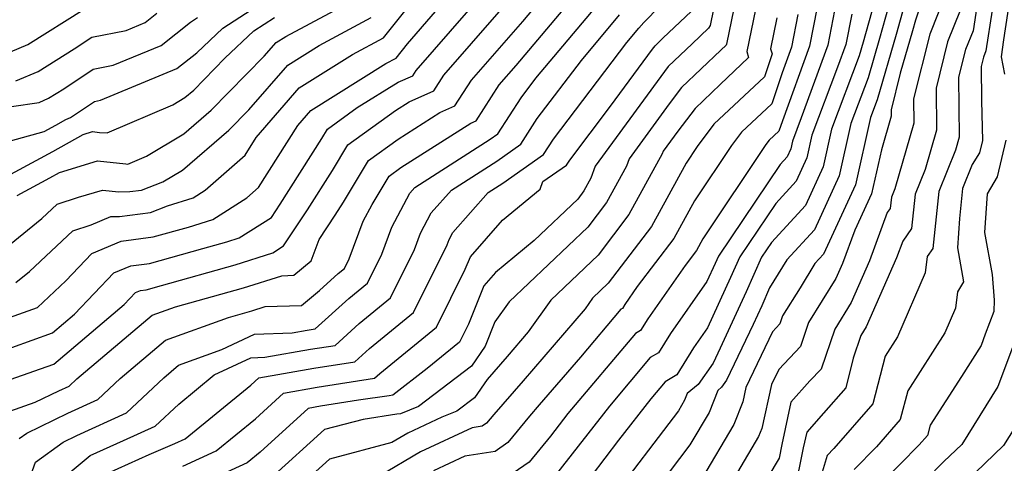
# Model space of a CAD drawing. Extents: x 1818958 to 1819392, y 2781009 to 2789211.
# Drawn here: x 1819202 to 1819323, y 2787883 to 2787938 of the extents above; entities that cross this region are included whole.
import ezdxf

# ---------------------------------------------------------------- set-up
doc = ezdxf.new("R2010")
doc.units = 0

msp = doc.modelspace()

# ---------------------------------------------------------------- linework, layer by layer
at = {"layer": 'Unknown_Line_Type', "color": 0}
for points in [[(1819200.58, 2787901.07, 2500), (1819204.02, 2787902.3, 2500), (1819207.51, 2787905.58, 2500), (1819210.75, 2787908.98, 2500), (1819214.34, 2787910.48, 2500), (1819218.29, 2787911, 2500), (1819222.69, 2787912.22, 2500), (1819225.67, 2787913.15, 2500), (1819229.86, 2787915.83, 2500), (1819231.33, 2787917.13, 2500), (1819236.18, 2787924.77, 2500), (1819237.77, 2787926.6, 2500), (1819247.04, 2787932.4, 2500), (1819248.3, 2787933.08, 2500), (1819249.7, 2787934.85, 2500), (1819260.62, 2787947.46, 2500)], [(1819291.75, 2787947.64, 2520), (1819289.1, 2787934.81, 2520), (1819289.04, 2787934.69, 2520), (1819288.38, 2787934.07, 2520), (1819283.56, 2787929.46, 2520), (1819282.03, 2787927.43, 2520), (1819277.07, 2787920.66, 2520), (1819276.74, 2787919.75, 2520), (1819274.28, 2787915.24, 2520), (1819271.98, 2787912.22, 2520), (1819262.28, 2787903, 2520), (1819260.5, 2787900.51, 2520), (1819259.32, 2787897.53, 2520), (1819257.62, 2787895.06, 2520), (1819251.08, 2787890.06, 2520), (1819248.85, 2787889.18, 2520), (1819248.4, 2787889.11, 2520), (1819244.23, 2787888.48, 2520), (1819239.46, 2787887.22, 2520), (1819232.85, 2787881.23, 2520)], [(1819301.63, 2787946.31, 2528), (1819299.36, 2787934.55, 2528), (1819295.99, 2787925.32, 2528), (1819295.57, 2787924.07, 2528), (1819294.36, 2787922.94, 2528), (1819293.96, 2787922.4, 2528), (1819286.17, 2787910.77, 2528), (1819285.38, 2787909.33, 2528), (1819283.98, 2787907.49, 2528), (1819279.37, 2787900.88, 2528), (1819278.48, 2787899.45, 2528), (1819277.87, 2787899.09, 2528), (1819269.52, 2787889.22, 2528), (1819267.35, 2787886.43, 2528), (1819264.72, 2787883.22, 2528), (1819262.11, 2787881.38, 2528)], [(1819303.88, 2787946.48, 2530), (1819301.6, 2787934.66, 2530), (1819298.33, 2787925.71, 2530), (1819297.25, 2787922.84, 2530), (1819297.04, 2787921.88, 2530), (1819296.58, 2787920.9, 2530), (1819295.72, 2787919.96, 2530), (1819288.09, 2787908.63, 2530), (1819287.69, 2787907.72, 2530), (1819286.68, 2787905.52, 2530), (1819282.2, 2787899.1, 2530), (1819280.72, 2787896.71, 2530), (1819279.69, 2787896.11, 2530), (1819274.64, 2787890.13, 2530), (1819268.12, 2787881.78, 2530)], [(1819288.68, 2787945, 2518), (1819287.06, 2787937.12, 2518), (1819286.88, 2787936.76, 2518), (1819284.84, 2787934.83, 2518), (1819281.91, 2787932.03, 2518), (1819280.99, 2787930.8, 2518), (1819272.88, 2787919.74, 2518), (1819272.35, 2787918.26, 2518), (1819271.5, 2787916.71, 2518), (1819270.72, 2787915.68, 2518), (1819265.33, 2787910.56, 2518), (1819260.59, 2787906.61, 2518), (1819259.13, 2787904.97, 2518), (1819257.25, 2787900.25, 2518), (1819256.15, 2787898.03, 2518), (1819252.14, 2787894.77, 2518), (1819247.88, 2787891.48, 2518), (1819247.45, 2787891.41, 2518), (1819243.66, 2787890.84, 2518), (1819238.97, 2787890.11, 2518), (1819237.45, 2787889.84, 2518), (1819231.51, 2787884.42, 2518), (1819229.93, 2787883.13, 2518), (1819222.93, 2787879.92, 2518)], [(1819294.03, 2787945.7, 2522), (1819291.61, 2787933.88, 2522), (1819291.83, 2787933.15, 2522), (1819288.3, 2787929.84, 2522), (1819285.21, 2787926.88, 2522), (1819283.07, 2787924.05, 2522), (1819281.26, 2787921.58, 2522), (1819281.14, 2787921.25, 2522), (1819277.05, 2787913.76, 2522), (1819273.24, 2787908.75, 2522), (1819267.42, 2787903.22, 2522), (1819264.62, 2787899.29, 2522), (1819262, 2787896.25, 2522), (1819259.53, 2787893.42, 2522), (1819257.97, 2787891.15, 2522), (1819255.79, 2787889.49, 2522), (1819253.94, 2787888.76, 2522), (1819249.75, 2787886.79, 2522), (1819247.78, 2787885.63, 2522), (1819240.06, 2787883.59, 2522), (1819234.92, 2787878.93, 2522)], [(1819320.73, 2787944.38, 2546), (1819319.54, 2787936.47, 2546), (1819318.61, 2787934.15, 2546), (1819317.75, 2787930.72, 2546), (1819317.83, 2787923.33, 2546), (1819317.36, 2787921.71, 2546), (1819315.32, 2787916.62, 2546), (1819314.58, 2787909.59, 2546), (1819313.87, 2787908.58, 2546), (1819313.62, 2787906.59, 2546), (1819310.22, 2787898.67, 2546), (1819308.69, 2787896.29, 2546), (1819307.18, 2787890.42, 2546), (1819302.33, 2787884.87, 2546), (1819301.52, 2787884.04, 2546), (1819300.28, 2787879.91, 2546)], [(1819322.66, 2787944.08, 2548), (1819321.13, 2787933.97, 2548), (1819320.82, 2787933.2, 2548), (1819320.53, 2787932.05, 2548), (1819320.58, 2787927.81, 2548), (1819320.69, 2787922.92, 2548), (1819320.33, 2787921.4, 2548), (1819319.43, 2787919.93, 2548), (1819318.24, 2787916.97, 2548), (1819317.86, 2787913.29, 2548), (1819317.61, 2787909.65, 2548), (1819318.37, 2787905.47, 2548), (1819317.63, 2787904.21, 2548), (1819317.37, 2787902.23, 2548), (1819316.05, 2787899.15, 2548), (1819311.47, 2787892.02, 2548), (1819310.55, 2787888.46, 2548), (1819307.62, 2787885.1, 2548), (1819304.85, 2787882.3, 2548)], [(1819324.58, 2787943.79, 2550), (1819323.3, 2787935.33, 2550), (1819323, 2787933.26, 2550), (1819323.41, 2787931.1, 2550)], [(1819199.96, 2787893.15, 2504), (1819204.39, 2787894.71, 2504), (1819206.03, 2787895.3, 2504), (1819214.71, 2787902.65, 2504), (1819216.13, 2787904.14, 2504), (1819216.75, 2787904.4, 2504), (1819217.43, 2787904.49, 2504), (1819219.35, 2787905.02, 2504), (1819228.44, 2787907.56, 2504), (1819233.07, 2787909.03, 2504), (1819234.41, 2787909.89, 2504), (1819237.38, 2787914.36, 2504), (1819240.46, 2787919.22, 2504), (1819242.36, 2787922.37, 2504), (1819248.22, 2787926.62, 2504), (1819249.92, 2787927.7, 2504), (1819252.97, 2787929.05, 2504), (1819254.21, 2787930.96, 2504), (1819264.75, 2787943.07, 2504)], [(1819200.6, 2787889.48, 2506), (1819203.75, 2787890.59, 2506), (1819206.67, 2787892.01, 2506), (1819207.94, 2787892.59, 2506), (1819208.89, 2787893.48, 2506), (1819218.2, 2787901.34, 2506), (1819221.07, 2787902.37, 2506), (1819229.47, 2787904.72, 2506), (1819234.18, 2787906.22, 2506), (1819235.66, 2787906.27, 2506), (1819237.8, 2787908.05, 2506), (1819238.8, 2787910.7, 2506), (1819240.77, 2787913.68, 2506), (1819241.79, 2787915.29, 2506), (1819244.89, 2787920.44, 2506), (1819248.55, 2787923.09, 2506), (1819253.72, 2787926.38, 2506), (1819255.57, 2787927.2, 2506), (1819257.62, 2787930.36, 2506), (1819263.94, 2787937.62, 2506), (1819268.76, 2787943.36, 2506)], [(1819310.2, 2787943.43, 2536), (1819308, 2787935.52, 2536), (1819306.58, 2787930.64, 2536), (1819304.46, 2787925.03, 2536), (1819303.02, 2787918.54, 2536), (1819299.95, 2787911.88, 2536), (1819296.56, 2787908.19, 2536), (1819294.42, 2787904.71, 2536), (1819293.45, 2787902.52, 2536), (1819292.38, 2787900.19, 2536), (1819289.11, 2787893.33, 2536), (1819288.49, 2787892.45, 2536), (1819288.02, 2787892.07, 2536), (1819286.95, 2787889.34, 2536), (1819284.58, 2787885.34, 2536), (1819278.45, 2787877.25, 2536)], [(1819194.57, 2787921.18, 2490), (1819204.85, 2787924.04, 2490), (1819206.28, 2787924.81, 2490), (1819207.51, 2787925.5, 2490), (1819208.11, 2787925.77, 2490), (1819211.05, 2787927.74, 2490), (1819211.8, 2787927.88, 2490), (1819221.25, 2787931.81, 2490), (1819223.69, 2787933.74, 2490), (1819226.92, 2787936.79, 2490), (1819234.05, 2787941.41, 2490)], [(1819201.78, 2787886.11, 2508), (1819202.73, 2787886.8, 2508), (1819207.78, 2787889.25, 2508), (1819211.48, 2787890.94, 2508), (1819214.25, 2787893.55, 2508), (1819219.83, 2787898.26, 2508), (1819227.59, 2787901.06, 2508), (1819230.5, 2787901.88, 2508), (1819232.13, 2787902.4, 2508), (1819236.63, 2787902.55, 2508), (1819238.86, 2787904.4, 2508), (1819241.16, 2787906.5, 2508), (1819241.92, 2787907.12, 2508), (1819242.51, 2787908.29, 2508), (1819244.24, 2787912.96, 2508), (1819245.33, 2787915.03, 2508), (1819247.43, 2787918.5, 2508), (1819248.88, 2787919.56, 2508), (1819257.52, 2787925.05, 2508), (1819258.17, 2787925.34, 2508), (1819261.04, 2787929.77, 2508), (1819263.13, 2787932.18, 2508), (1819271.14, 2787941.71, 2508)], [(1819212.72, 2787881.86, 2514), (1819217.83, 2787884.14, 2514), (1819220.99, 2787885.51, 2514), (1819222.24, 2787886.09, 2514), (1819230.35, 2787892.69, 2514), (1819231.35, 2787893.61, 2514), (1819238.15, 2787894.8, 2514), (1819243.21, 2787895.59, 2514), (1819245.02, 2787897.24, 2514), (1819250.46, 2787901.66, 2514), (1819254.6, 2787910.03, 2514), (1819254.86, 2787910.7, 2514), (1819255.31, 2787911.56, 2514), (1819259.66, 2787916.48, 2514), (1819261.5, 2787917.66, 2514), (1819266.52, 2787921.17, 2514), (1819267.74, 2787923.06, 2514), (1819276.8, 2787934.99, 2514), (1819278.28, 2787936.76, 2514), (1819278.9, 2787937.46, 2514), (1819282.9, 2787941.6, 2514)], [(1819316.36, 2787941.48, 2542), (1819314.19, 2787936.05, 2542), (1819312.19, 2787928.05, 2542), (1819312.22, 2787925.04, 2542), (1819309.87, 2787916.95, 2542), (1819309.46, 2787915.93, 2542), (1819309.31, 2787914.53, 2542), (1819308.95, 2787914.01, 2542), (1819306.75, 2787908.07, 2542), (1819304.49, 2787902.9, 2542), (1819302.47, 2787899.64, 2542), (1819300.8, 2787894.7, 2542), (1819299.4, 2787893.23, 2542), (1819297.05, 2787890.59, 2542), (1819295.92, 2787885.37, 2542), (1819295.58, 2787883.71, 2542), (1819290.14, 2787874.51, 2542)], [(1819201.37, 2787905.4, 2498), (1819203.04, 2787906.74, 2498), (1819208.39, 2787911.78, 2498), (1819210.66, 2787912.51, 2498), (1819213.07, 2787913.51, 2498), (1819214.16, 2787913.54, 2498), (1819217.97, 2787914.02, 2498), (1819220.09, 2787914.83, 2498), (1819223.24, 2787915.82, 2498), (1819224.75, 2787916.78, 2498), (1819229.65, 2787921.11, 2498), (1819231.03, 2787923.28, 2498), (1819236.34, 2787929.41, 2498), (1819242.92, 2787933.52, 2498), (1819246.76, 2787935.59, 2498), (1819251.03, 2787940.98, 2498)], [(1819201.52, 2787916.13, 2494), (1819205.56, 2787918.31, 2494), (1819206.74, 2787918.98, 2494), (1819211.44, 2787920.41, 2494), (1819214.94, 2787920.03, 2494), (1819215.2, 2787920.01, 2494), (1819217.5, 2787920.99, 2494), (1819222.08, 2787923.74, 2494), (1819225.49, 2787926.67, 2494), (1819232.03, 2787933.32, 2494), (1819233.5, 2787935.02, 2494), (1819234.7, 2787935.77, 2494), (1819243.69, 2787940.62, 2494)], [(1819311.31, 2787940.59, 2538), (1819310.03, 2787935.98, 2538), (1819307.68, 2787927.93, 2538), (1819306.87, 2787925.76, 2538), (1819305.01, 2787917.43, 2538), (1819301.07, 2787908.87, 2538), (1819300.02, 2787907.73, 2538), (1819298.18, 2787904.74, 2538), (1819296.02, 2787901.25, 2538), (1819295.69, 2787900.26, 2538), (1819294.79, 2787899.31, 2538), (1819291.5, 2787892.43, 2538), (1819291.1, 2787890.66, 2538), (1819290, 2787887.85, 2538), (1819286, 2787881.11, 2538)], [(1819313.26, 2787940.2, 2540), (1819312.42, 2787937.76, 2540), (1819312.06, 2787936.44, 2540), (1819310.54, 2787931.22, 2540), (1819309.41, 2787926.71, 2540), (1819309.42, 2787925.9, 2540), (1819308.22, 2787921.77, 2540), (1819307, 2787916.32, 2540), (1819304.94, 2787911.84, 2540), (1819303.41, 2787907.72, 2540), (1819302.61, 2787905.88, 2540), (1819299.24, 2787900.44, 2540), (1819298.24, 2787897.48, 2540), (1819295.54, 2787894.64, 2540), (1819294.65, 2787892.78, 2540), (1819293.44, 2787887.36, 2540), (1819293.04, 2787886.36, 2540), (1819287.43, 2787876.88, 2540)], [(1819198.51, 2787932.95, 2484), (1819202.82, 2787934.76, 2484), (1819209.78, 2787939.12, 2484)], [(1819200.84, 2787897.35, 2502), (1819205.89, 2787899.18, 2502), (1819208.6, 2787901.48, 2502), (1819213.44, 2787906.56, 2502), (1819215.55, 2787907.44, 2502), (1819217.86, 2787907.74, 2502), (1819224.43, 2787909.56, 2502), (1819227.41, 2787910.4, 2502), (1819228.94, 2787910.88, 2502), (1819232.91, 2787913.41, 2502), (1819233.99, 2787915.04, 2502), (1819239.13, 2787923.15, 2502), (1819239.83, 2787924.3, 2502), (1819243.51, 2787926.97, 2502), (1819248.55, 2787930.1, 2502), (1819250.37, 2787930.9, 2502), (1819250.79, 2787931.55, 2502), (1819257.27, 2787938.99, 2502)], [(1819202.44, 2787879.43, 2510), (1819203.79, 2787883.22, 2510), (1819207.2, 2787885.67, 2510), (1819208.88, 2787886.49, 2510), (1819215.03, 2787889.3, 2510), (1819219.61, 2787893.62, 2510), (1819221.45, 2787895.18, 2510), (1819226.77, 2787897.1, 2510), (1819230.84, 2787899, 2510), (1819235.48, 2787899.17, 2510), (1819237.33, 2787899.5, 2510), (1819238.33, 2787899.65, 2510), (1819242.45, 2787903.41, 2510), (1819244.77, 2787905.3, 2510), (1819246.54, 2787908.87, 2510), (1819247.78, 2787912.21, 2510), (1819250, 2787916.41, 2510), (1819250.63, 2787917.12, 2510), (1819259.93, 2787923.09, 2510), (1819260.87, 2787923.75, 2510), (1819263.74, 2787928.18, 2510), (1819265.57, 2787930.59, 2510), (1819273.52, 2787940.06, 2510)], [(1819307.35, 2787940.03, 2534), (1819305.97, 2787935.07, 2534), (1819305.47, 2787933.35, 2534), (1819302.06, 2787924.3, 2534), (1819301.02, 2787919.66, 2534), (1819298.83, 2787914.88, 2534), (1819294.64, 2787910.33, 2534), (1819293.41, 2787908.5, 2534), (1819291.53, 2787904.25, 2534), (1819288.31, 2787897.27, 2534), (1819287.43, 2787895.42, 2534), (1819285.61, 2787892.81, 2534), (1819284.25, 2787891.7, 2534), (1819283.91, 2787890.84, 2534), (1819283.15, 2787889.56, 2534), (1819274.57, 2787878.25, 2534)], [(1819317.95, 2787938.97, 2544), (1819316.4, 2787935.1, 2544), (1819314.97, 2787929.38, 2544), (1819315.02, 2787924.19, 2544), (1819313.61, 2787919.33, 2544), (1819312.39, 2787916.28, 2544), (1819311.95, 2787912.06, 2544), (1819310.85, 2787910.5, 2544), (1819310.09, 2787908.43, 2544), (1819306.36, 2787899.92, 2544), (1819305.69, 2787898.83, 2544), (1819304.75, 2787896.06, 2544), (1819303.81, 2787892.37, 2544), (1819301.07, 2787889.24, 2544), (1819299, 2787886.92, 2544), (1819298.58, 2787884.99, 2544), (1819297.48, 2787879.65, 2544)], [(1819197.37, 2787926.63, 2488), (1819204.22, 2787927.62, 2488), (1819205.4, 2787928.12, 2488), (1819207.3, 2787929.31, 2488), (1819210.89, 2787931.71, 2488), (1819213.38, 2787932.2, 2488), (1819219.29, 2787934.65, 2488), (1819222.93, 2787937.52, 2488), (1819223.78, 2787938.08, 2488)], [(1819198.65, 2787917.63, 2492), (1819205.92, 2787921.56, 2492), (1819209.66, 2787923.66, 2492), (1819210.82, 2787924.02, 2492), (1819211.69, 2787923.92, 2492), (1819212.61, 2787923.84, 2492), (1819220.74, 2787927.31, 2492), (1819222.21, 2787928.2, 2492), (1819223.31, 2787929.14, 2492), (1819227.16, 2787933.06, 2492), (1819230.74, 2787936.46, 2492), (1819233.29, 2787938.1, 2492)], [(1819199.44, 2787909.14, 2496), (1819204.57, 2787913.29, 2496), (1819206.45, 2787915.05, 2496), (1819209.1, 2787915.9, 2496), (1819212.06, 2787916.8, 2496), (1819214.05, 2787916.59, 2496), (1819215.44, 2787916.62, 2496), (1819216.88, 2787916.8, 2496), (1819219.5, 2787917.81, 2496), (1819221.94, 2787919.27, 2496), (1819227.67, 2787924.19, 2496), (1819230.14, 2787926.7, 2496), (1819234.92, 2787932.22, 2496), (1819238.81, 2787934.65, 2496), (1819245.23, 2787938.11, 2496)], [(1819201.36, 2787930.29, 2486), (1819204.11, 2787931.44, 2486), (1819208.54, 2787934.22, 2486), (1819210.72, 2787935.68, 2486), (1819214.97, 2787936.51, 2486), (1819217.33, 2787937.49, 2486), (1819218.78, 2787938.64, 2486)], [(1819208.08, 2787881.97, 2512), (1819210.53, 2787884.03, 2512), (1819214.66, 2787885.87, 2512), (1819218.57, 2787887.66, 2512), (1819221.46, 2787890.38, 2512), (1819225.86, 2787893.98, 2512), (1819230.38, 2787896.1, 2512), (1819232.11, 2787896.16, 2512), (1819237.74, 2787897.15, 2512), (1819240.77, 2787897.62, 2512), (1819243.73, 2787900.33, 2512), (1819247.61, 2787903.48, 2512), (1819250.57, 2787909.45, 2512), (1819251.32, 2787911.46, 2512), (1819252.65, 2787913.98, 2512), (1819255.15, 2787916.8, 2512), (1819260.72, 2787920.38, 2512), (1819263.69, 2787922.46, 2512), (1819265.74, 2787925.62, 2512), (1819271.18, 2787932.79, 2512), (1819275.9, 2787938.41, 2512)], [(1819221.96, 2787882.71, 2516), (1819226.08, 2787884.61, 2516), (1819230.93, 2787888.56, 2516), (1819234.4, 2787891.73, 2516), (1819238.56, 2787892.46, 2516), (1819245.65, 2787893.56, 2516), (1819246.3, 2787894.15, 2516), (1819253.3, 2787899.85, 2516), (1819256.85, 2787907.01, 2516), (1819257.47, 2787908.56, 2516), (1819261.45, 2787913.06, 2516), (1819266.08, 2787916.91, 2516), (1819266.41, 2787917.83, 2516), (1819269.34, 2787919.88, 2516), (1819269.74, 2787920.49, 2516), (1819274.78, 2787927.14, 2516), (1819279.94, 2787934.18, 2516), (1819280.27, 2787934.61, 2516), (1819281.29, 2787935.59, 2516), (1819284.72, 2787938.82, 2516)], [(1819295.33, 2787938.05, 2524), (1819294.54, 2787934.22, 2524), (1819294.73, 2787933.61, 2524), (1819293.79, 2787930.79, 2524), (1819287.54, 2787924.92, 2524), (1819285.47, 2787922.16, 2524), (1819284.11, 2787920.12, 2524), (1819279.83, 2787912.29, 2524), (1819274.5, 2787905.29, 2524), (1819272.56, 2787903.45, 2524), (1819271.63, 2787902.14, 2524), (1819263.98, 2787893.25, 2524), (1819260.35, 2787889.09, 2524), (1819259.46, 2787888, 2524), (1819258.94, 2787887.64, 2524), (1819257.69, 2787887.45, 2524), (1819251.33, 2787884.47, 2524), (1819246.18, 2787881.42, 2524)], [(1819297.89, 2787938.46, 2526), (1819297.12, 2787934.44, 2526), (1819295.96, 2787931.28, 2526), (1819294.68, 2787927.43, 2526), (1819290.95, 2787923.93, 2526), (1819289.72, 2787922.28, 2526), (1819285.14, 2787915.45, 2526), (1819282.61, 2787910.81, 2526), (1819278.08, 2787904.87, 2526), (1819276.54, 2787902.67, 2526), (1819276.25, 2787902.19, 2526), (1819276.04, 2787902.07, 2526), (1819271.05, 2787896.16, 2526), (1819265.97, 2787890.26, 2526), (1819264.76, 2787888.87, 2526), (1819262.09, 2787885.61, 2526), (1819260.53, 2787884.51, 2526), (1819256.77, 2787883.96, 2526), (1819252.92, 2787882.15, 2526)], [(1819304.56, 2787938.49, 2532), (1819303.84, 2787934.77, 2532), (1819302.81, 2787931.95, 2532), (1819299.65, 2787923.57, 2532), (1819299.03, 2787920.77, 2532), (1819297.71, 2787917.89, 2532), (1819295.18, 2787915.15, 2532), (1819290.75, 2787908.57, 2532), (1819289.61, 2787905.98, 2532), (1819286.76, 2787899.8, 2532), (1819285.03, 2787897.31, 2532), (1819282.95, 2787893.97, 2532), (1819281.51, 2787893.13, 2532), (1819279.75, 2787891.04, 2532), (1819275.75, 2787885.92, 2532), (1819270.7, 2787879.25, 2532)], [(1819323.6, 2787922.96, 2550), (1819322.53, 2787918.41, 2550), (1819321.27, 2787916.33, 2550), (1819320.95, 2787911.54, 2550), (1819321.88, 2787906.36, 2550), (1819322.16, 2787903.21, 2550), (1819322.11, 2787901.8, 2550), (1819321.03, 2787898.99, 2550), (1819320.52, 2787897.61, 2550), (1819318.13, 2787893.78, 2550), (1819314.24, 2787887.75, 2550), (1819313.93, 2787886.51, 2550), (1819312.9, 2787885.34, 2550), (1819308.18, 2787880.55, 2550)], [(1819324.52, 2787897.69, 2552), (1819322.61, 2787892.55, 2552), (1819318.14, 2787885.4, 2552), (1819315.92, 2787883.27, 2552), (1819311.51, 2787878.8, 2552)], [(1819324.7, 2787887.48, 2554), (1819323.31, 2787885.26, 2554), (1819316.32, 2787878.55, 2554)]]:
    msp.add_polyline3d(points, dxfattribs=at)

doc.saveas('drawing.dxf')
